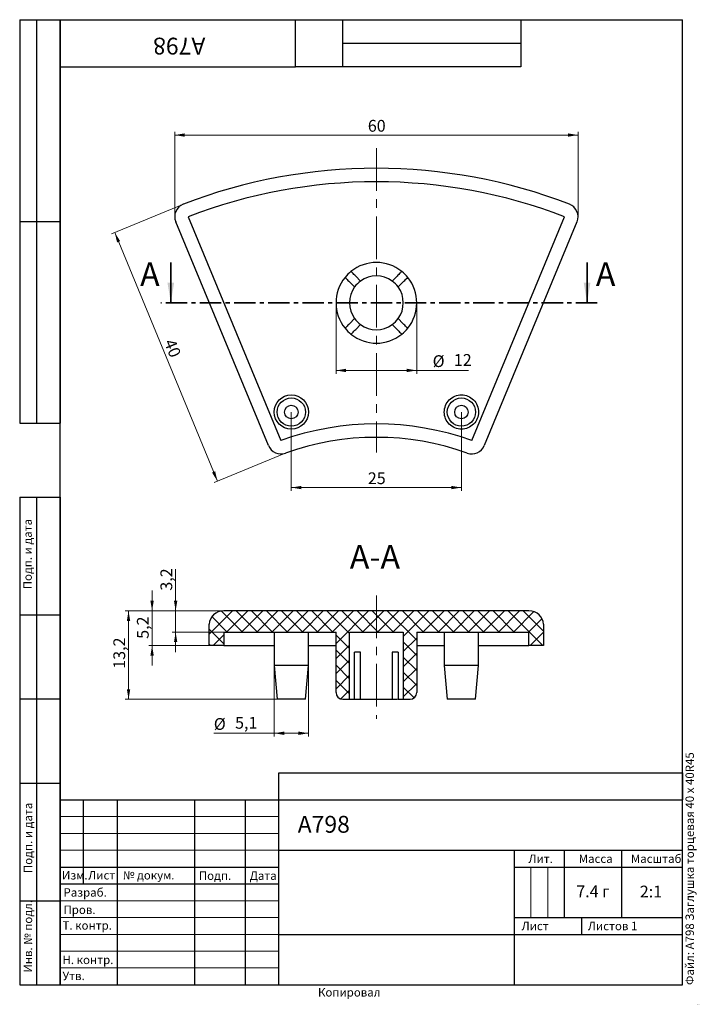
# Model space of a CAD drawing. Units: millimetres. Extents: x 8 to 210, y -1 to 292.
import ezdxf

# ---------------------------------------------------------------- set-up
doc = ezdxf.new("R2010")
doc.units = ezdxf.units.MM
doc.linetypes.add('CENTER', pattern=[10.16, 6.35, -1.27, 1.27, -1.27])
doc.linetypes.add('CENTERX2', pattern=[20.32, 12.7, -2.54, 2.54, -2.54])
doc.layers.add('ГЕОМЕТРИЯ', color=90, linetype='Continuous', lineweight=25)
doc.styles.add('SLDTEXTSTYLE0', font='TXT', dxfattribs={"width": 0.7, "bigfont": 'bigfont'})
doc.styles.add('SLDTEXTSTYLE1', font='TXT', dxfattribs={"width": 0.7})
doc.dimstyles.new('SLDDIMSTYLE0', dxfattribs={"dimtxt": 3.5, "dimasz": 3, "dimexe": 0, "dimexo": 0.0625, "dimgap": 0.875, "dimtad": 2, "dimdec": 0, "dimlfac": 0.5, "dimrnd": 1e-09, "dimzin": 12, "dimdsep": 46, "dimtxsty": 'SLDTEXTSTYLE1', "dimsah": 1, "dimcen": 0.09, "dimadec": 0, "dimazin": 3, "dimtfac": 1, "dimtofl": 0, "dimtmove": 0, "dimatfit": 3, "dimfxl": 0, "dimfrac": 2, "dimtolj": 1, "dimtzin": 12, "dimarcsym": 0})
doc.dimstyles.new('SLDDIMSTYLE1', dxfattribs={"dimtxt": 3.5, "dimasz": 3, "dimexe": 0, "dimexo": 0.0625, "dimgap": 0.875, "dimtad": 2, "dimdec": 1, "dimlfac": 0.5, "dimrnd": 1e-09, "dimzin": 12, "dimdsep": 46, "dimtxsty": 'SLDTEXTSTYLE1', "dimsah": 1, "dimcen": 0.09, "dimadec": 0, "dimazin": 3, "dimtfac": 1, "dimtofl": 0, "dimtmove": 0, "dimatfit": 3, "dimfxl": 0, "dimfrac": 2, "dimtolj": 1, "dimtzin": 12, "dimarcsym": 0})
doc.dimstyles.new('SLDDIMSTYLE2', dxfattribs={"dimtxt": 3.5, "dimasz": 3, "dimexe": 0, "dimexo": 0.0625, "dimgap": 0.875, "dimtad": 2, "dimdec": 1, "dimlfac": 0.5, "dimrnd": 1e-09, "dimzin": 12, "dimdsep": 46, "dimtxsty": 'SLDTEXTSTYLE1', "dimsah": 1, "dimcen": 0.09, "dimadec": 0, "dimazin": 3, "dimtfac": 1, "dimtmove": 0, "dimatfit": 0, "dimfxl": 0, "dimfrac": 2, "dimtolj": 1, "dimtzin": 12, "dimarcsym": 0})

# ---------------------------------------------------------------- blocks, each defined once
blk = doc.blocks.new('_D')
at = {"color": 7, "linetype": 'Continuous', "lineweight": 0}
for p, q in [((88.75, 175.32), (88.75, 151.87)), ((139.32, 175.32), (139.32, 151.87)), ((88.75, 152.87), (139.32, 152.87))]:
    blk.add_line(p, q, dxfattribs=at)
at = {"color": 7, "linetype": 'Continuous', "lineweight": 18}
for points in [[(88.75, 152.87), (91.75, 152.37), (91.75, 153.37)], [(139.32, 152.87), (136.32, 153.37), (136.32, 152.37)]]:
    blk.add_solid(points, dxfattribs=at)
at = {"color": 7, "linetype": 'Continuous', "lineweight": 18, "insert": (111.5, 157.38), "char_height": 3.5, "attachment_point": 1, "style": 'SLDTEXTSTYLE1'}
blk.add_mtext('25', dxfattribs=at)
blk = doc.blocks.new('_D_1')
at = {"color": 7, "linetype": 'Continuous', "lineweight": 0}
for p, q in [((102.04, 207.81), (102.04, 186.7)), ((126.04, 207.81), (126.04, 186.7)), ((126.04, 187.7), (102.04, 187.7)), ((126.04, 187.7), (141.43, 187.7))]:
    blk.add_line(p, q, dxfattribs=at)
at = {"color": 7, "linetype": 'Continuous', "lineweight": 18}
for points in [[(102.04, 187.7), (105.04, 187.2), (105.04, 188.2)], [(126.04, 187.7), (123.04, 188.2), (123.04, 187.2)]]:
    blk.add_solid(points, dxfattribs=at)
at = {"color": 7, "linetype": 'Continuous', "lineweight": 18, "char_height": 3.5, "attachment_point": 1, "style": 'SLDTEXTSTYLE1'}
for s, insert in [('%%c', (130.77, 192.21)), ('12', (137.08, 192.56))]:
    blk.add_mtext(s, dxfattribs=dict(at, insert=insert))
blk = doc.blocks.new('_D_2')
at = {"color": 7, "linetype": 'Continuous', "lineweight": 0}
for p, q in [((54.08, 233.42), (54.08, 258.69)), ((54.08, 257.69), (173.99, 257.69)), ((173.99, 233.42), (173.99, 258.69))]:
    blk.add_line(p, q, dxfattribs=at)
at = {"color": 7, "linetype": 'Continuous', "lineweight": 18}
for points in [[(54.08, 257.69), (57.08, 257.19), (57.08, 258.19)], [(173.99, 257.69), (170.99, 258.19), (170.99, 257.19)]]:
    blk.add_solid(points, dxfattribs=at)
at = {"color": 7, "linetype": 'Continuous', "lineweight": 18, "insert": (111.5, 262.2), "char_height": 3.5, "attachment_point": 1, "style": 'SLDTEXTSTYLE1'}
blk.add_mtext('60', dxfattribs=at)
blk = doc.blocks.new('_D_3')
at = {"color": 7, "linetype": 'Continuous', "lineweight": 0}
for p, q in [((56.65, 237.15), (35.33, 228.36)), ((66.79, 154.75), (36.26, 228.74)), ((87.18, 163.16), (65.86, 154.37))]:
    blk.add_line(p, q, dxfattribs=at)
at = {"color": 7, "linetype": 'Continuous', "lineweight": 18}
for points in [[(36.26, 228.74), (36.94, 225.78), (37.86, 226.16)], [(66.79, 154.75), (66.11, 157.71), (65.18, 157.33)]]:
    blk.add_solid(points, dxfattribs=at)
at = {"color": 7, "linetype": 'Continuous', "lineweight": 18, "insert": (54.06, 197.42), "char_height": 3.5, "attachment_point": 1, "rotation": 292.4227, "style": 'SLDTEXTSTYLE1'}
blk.add_mtext('40', dxfattribs=at)
blk = doc.blocks.new('_D_4')
at = {"color": 7, "linetype": 'Continuous', "lineweight": 0}
for p, q in [((83.65, 99.91), (83.65, 78.8)), ((93.85, 99.91), (93.85, 78.8)), ((83.65, 79.8), (65.71, 79.8)), ((83.65, 79.8), (93.85, 79.8))]:
    blk.add_line(p, q, dxfattribs=at)
at = {"color": 7, "linetype": 'Continuous', "lineweight": 18}
for points in [[(83.65, 79.8), (86.65, 79.3), (86.65, 80.3)], [(93.85, 79.8), (90.85, 80.3), (90.85, 79.3)]]:
    blk.add_solid(points, dxfattribs=at)
at = {"color": 7, "linetype": 'Continuous', "lineweight": 18, "char_height": 3.5, "attachment_point": 1, "style": 'SLDTEXTSTYLE1'}
for s, insert in [('%%c', (65.71, 84.31)), ('5,1', (72.03, 84.66))]:
    blk.add_mtext(s, dxfattribs=dict(at, insert=insert))
blk = doc.blocks.new('_D_5')
at = {"color": 7, "linetype": 'Continuous', "lineweight": 0}
for p, q in [((54.36, 116.21), (54.36, 128.56)), ((68.69, 116.21), (53.36, 116.21)), ((54.36, 109.91), (54.36, 116.21)), ((68.69, 109.91), (53.36, 109.91)), ((54.36, 109.91), (54.36, 103.91))]:
    blk.add_line(p, q, dxfattribs=at)
at = {"color": 7, "linetype": 'Continuous', "lineweight": 18}
for points in [[(54.36, 116.21), (54.86, 119.21), (53.86, 119.21)], [(54.36, 109.91), (53.86, 106.91), (54.86, 106.91)]]:
    blk.add_solid(points, dxfattribs=at)
at = {"color": 7, "linetype": 'Continuous', "lineweight": 18, "insert": (49.85, 122.21), "char_height": 3.5, "attachment_point": 1, "rotation": 90, "style": 'SLDTEXTSTYLE1'}
blk.add_mtext('3,2', dxfattribs=at)
blk = doc.blocks.new('_D_6')
at = {"color": 7, "linetype": 'Continuous', "lineweight": 0}
for p, q in [((47.36, 116.21), (47.36, 122.21)), ((68.69, 116.21), (46.36, 116.21)), ((47.36, 105.91), (47.36, 116.21)), ((64.36, 105.91), (46.36, 105.91)), ((47.36, 105.91), (47.36, 99.91))]:
    blk.add_line(p, q, dxfattribs=at)
at = {"color": 7, "linetype": 'Continuous', "lineweight": 18}
for points in [[(47.36, 116.21), (47.86, 119.21), (46.86, 119.21)], [(47.36, 105.91), (46.86, 102.91), (47.86, 102.91)]]:
    blk.add_solid(points, dxfattribs=at)
at = {"color": 7, "linetype": 'Continuous', "lineweight": 18, "insert": (42.85, 107.89), "char_height": 3.5, "attachment_point": 1, "rotation": 90, "style": 'SLDTEXTSTYLE1'}
blk.add_mtext('5,2', dxfattribs=at)
blk = doc.blocks.new('_D_7')
at = {"color": 7, "linetype": 'Continuous', "lineweight": 0}
for p, q in [((68.69, 116.21), (39.36, 116.21)), ((40.36, 89.91), (40.36, 116.21)), ((84.55, 89.91), (39.36, 89.91))]:
    blk.add_line(p, q, dxfattribs=at)
at = {"color": 7, "linetype": 'Continuous', "lineweight": 18}
for points in [[(40.36, 116.21), (39.86, 113.21), (40.86, 113.21)], [(40.36, 89.91), (40.86, 92.91), (39.86, 92.91)]]:
    blk.add_solid(points, dxfattribs=at)
at = {"color": 7, "linetype": 'Continuous', "lineweight": 18, "insert": (35.85, 98.99), "char_height": 3.5, "attachment_point": 1, "rotation": 90, "style": 'SLDTEXTSTYLE1'}
blk.add_mtext('13,2', dxfattribs=at)

msp = doc.modelspace()

# ---------------------------------------------------------------- hatches: boundary and pattern name
at = {"linetype": 'Continuous', "lineweight": 18}
h = msp.add_hatch(dxfattribs=at)
h.set_pattern_fill('DIN 128 Пластмасса', scale=0.333333, style=0, pattern_type=2)
h.set_pattern_definition([(45, (0, 0), (-2.245064, 2.245064), []), (135, (0, 0), (-2.245065, -2.245063), [])])
edge = h.paths.add_edge_path(flags=0)
edge.add_line((64.36, 105.91), (68.69, 105.91))
edge.add_line((68.69, 105.91), (68.69, 109.91))
edge.add_line((68.69, 109.91), (102.04, 109.91))
edge.add_line((102.04, 109.91), (102.04, 91.91))
edge.add_arc((104.04, 91.91), 2, 180, 270)
edge.add_line((104.04, 89.91), (106.04, 89.91))
edge.add_line((106.04, 89.91), (106.04, 109.91))
edge.add_line((106.04, 109.91), (122.04, 109.91))
edge.add_line((122.04, 109.91), (122.04, 89.91))
edge.add_line((122.04, 89.91), (124.04, 89.91))
edge.add_arc((124.04, 91.91), 2, 270, 360)
edge.add_line((126.04, 91.91), (126.04, 109.91))
edge.add_line((126.04, 109.91), (159.38, 109.91))
edge.add_line((159.38, 109.91), (159.38, 105.91))
edge.add_line((159.38, 105.91), (163.71, 105.91))
edge.add_line((163.71, 105.91), (163.71, 112.21))
edge.add_ellipse((159.38, 112.21), major_axis=(4.33, 0), ratio=0.92388, start_angle=0, end_angle=90)
edge.add_line((159.38, 116.21), (68.69, 116.21))
edge.add_ellipse((68.69, 112.21), major_axis=(4.33, 0), ratio=0.92388, start_angle=90, end_angle=180)
edge.add_line((64.36, 112.21), (64.36, 105.91))

# ---------------------------------------------------------------- linework, layer by layer
at = {"color": 7, "linetype": 'Continuous', "lineweight": 25}
for p, q in [((8, 292), (20, 292)), ((8, 292), (8, 172)), ((13, 292), (13, 172)), ((20, 5), (20, 292)), ((20, 292), (205, 292)), ((20, 278), (20, 292)), ((20, 292), (90, 292)), ((20, 292), (20, 172)), ((90, 278), (90, 292)), ((90, 292), (157, 292)), ((104, 292), (104, 278)), ((157, 292), (157, 278)), ((205, 5), (205, 292)), ((104, 285), (157, 285)), ((20, 278), (90, 278)), ((157, 278), (90, 278)), ((8, 232), (20, 232)), ((8, 172), (20, 172)), ((8, 150), (20, 150)), ((8, 150), (8, 5)), ((13, 150), (13, 5)), ((20, 150), (20, 5)), ((8, 115), (20, 115)), ((8, 90), (20, 90)), ((85, 60), (85, 68)), ((85, 68), (205, 68)), ((205, 68), (205, 60)), ((8, 65), (20, 65)), ((20, 5), (20, 60)), ((20, 60), (205, 60)), ((27, 35), (27, 60)), ((37, 60), (37, 5)), ((60, 60), (60, 5)), ((75, 60), (75, 5)), ((85, 5), (85, 60)), ((205, 5), (205, 60)), ((85, 45), (205, 45)), ((155, 45), (155, 5)), ((170, 25), (170, 45)), ((187, 25), (187, 45)), ((20, 40), (85, 40)), ((155, 40), (205, 40)), ((20, 35), (85, 35)), ((8, 30), (20, 30)), ((155, 25), (205, 25)), ((175, 25), (175, 20)), ((85, 20), (205, 20)), ((8, 5), (20, 5)), ((20, 5), (205, 5)), ((20, 5), (205, 5))]:
    msp.add_line(p, q, dxfattribs=at)
at = {"color": 7, "linetype": 'CENTERX2', "lineweight": 18}
for p, q in [((114.04, 253.84), (114.04, 163.33)), ((114.04, 120.78), (114.04, 84.11))]:
    msp.add_line(p, q, dxfattribs=at)
at = {"color": 7, "linetype": 'Continuous', "lineweight": 35}
for p, q in [((52.92, 219.81), (52.92, 207.81)), ((176.68, 219.81), (176.68, 207.81))]:
    msp.add_line(p, q, dxfattribs=at)
at = {"color": 7, "linetype": 'CENTER', "lineweight": 35}
msp.add_line((179.68, 207.81), (49.92, 207.81), dxfattribs=at)
at = {"color": 7, "linetype": 'Continuous', "lineweight": 18}
for p, q in [((20, 55), (85, 55)), ((20, 50), (85, 50)), ((20, 45), (85, 45)), ((160, 40), (160, 25)), ((165, 40), (165, 25)), ((20, 30), (85, 30)), ((20, 25), (85, 25)), ((20, 20), (85, 20)), ((20, 15), (85, 15)), ((20, 10), (85, 10))]:
    msp.add_line(p, q, dxfattribs=at)
at = {"color": 7, "linetype": 'Continuous', "lineweight": 35}
for points in [[(52.92, 207.81), (53.92, 213.81), (51.92, 213.81)], [(176.68, 207.81), (177.68, 213.81), (175.68, 213.81)]]:
    msp.add_solid(points, dxfattribs=at)
at = {"layer": 'ГЕОМЕТРИЯ'}
for p, q in [((81.96, 165.33), (54.39, 231.89)), ((58.08, 233.42), (85.65, 166.86)), ((142.42, 166.86), (169.99, 233.42)), ((173.68, 231.89), (146.11, 165.33)), ((106.14, 213.94), (107.56, 212.51)), ((107.9, 215.71), (109.33, 214.28)), ((118.74, 214.28), (120.17, 215.71)), ((120.51, 212.51), (121.93, 213.94)), ((106.14, 201.67), (107.56, 203.1)), ((120.51, 203.1), (121.93, 201.67)), ((107.9, 199.91), (109.33, 201.33)), ((118.74, 201.33), (120.17, 199.91)), ((159.38, 116.21), (68.69, 116.21)), ((64.36, 105.91), (64.36, 112.21)), ((163.71, 112.21), (163.71, 105.91)), ((68.69, 109.91), (102.04, 109.91)), ((68.69, 109.91), (68.69, 105.91)), ((83.65, 109.91), (83.65, 99.91)), ((93.85, 99.91), (93.85, 109.91)), ((102.04, 91.91), (102.04, 109.91)), ((106.04, 109.91), (122.04, 109.91)), ((106.04, 89.91), (106.04, 109.91)), ((122.04, 109.91), (122.04, 89.91)), ((126.04, 109.91), (159.38, 109.91)), ((126.04, 109.91), (126.04, 91.91)), ((134.22, 109.91), (134.22, 99.91)), ((144.42, 99.91), (144.42, 109.91)), ((159.38, 105.91), (159.38, 109.91)), ((68.69, 105.91), (64.36, 105.91)), ((68.69, 105.91), (83.65, 105.91)), ((93.85, 105.91), (102.04, 105.91)), ((126.04, 105.91), (134.22, 105.91)), ((144.42, 105.91), (159.38, 105.91)), ((163.71, 105.91), (159.38, 105.91)), ((109.33, 103.91), (107.56, 103.91)), ((107.56, 89.91), (107.56, 103.91)), ((109.33, 89.91), (109.33, 103.91)), ((120.51, 103.91), (118.74, 103.91)), ((118.74, 103.91), (118.74, 89.91)), ((120.51, 103.91), (120.51, 89.91)), ((83.65, 99.91), (84.55, 89.91)), ((93.85, 99.91), (83.65, 99.91)), ((92.95, 89.91), (93.85, 99.91)), ((134.22, 99.91), (135.12, 89.91)), ((143.52, 89.91), (144.42, 99.91)), ((92.95, 89.91), (84.55, 89.91)), ((104.04, 89.91), (106.04, 89.91)), ((106.04, 89.91), (107.56, 89.91)), ((107.9, 89.91), (109.33, 89.91)), ((109.33, 89.91), (118.74, 89.91)), ((118.74, 89.91), (120.17, 89.91)), ((120.17, 89.91), (120.51, 90)), ((120.51, 89.91), (122.04, 89.91)), ((122.04, 89.91), (124.04, 89.91)), ((143.52, 89.91), (135.12, 89.91))]:
    msp.add_line(p, q, dxfattribs=at)
for centre, radius in [((88.75, 175.32), 5.1), ((88.75, 175.32), 4.2), ((139.32, 175.32), 4.2), ((88.75, 175.32), 2), ((139.32, 175.32), 2)]:
    msp.add_circle(centre, radius, dxfattribs=at)
for centre, radius, start, end in [((114.04, 87.88), 159.92, 68.97, 111.03), ((114.04, 87.88), 155.92, 68.97, 111.03), ((58.08, 233.42), 4, 111.03, 202.5), ((169.99, 233.42), 4, 337.5, 68.97), ((114.04, 207.81), 12, 50.9792, 129.0208), ((114.04, 207.81), 12, 129.0208, 140.9792), ((114.04, 207.81), 12, 39.0208, 50.9792), ((114.04, 207.81), 12, 140.9792, 219.0208), ((114.04, 207.81), 8, 126.0107, 143.9893), ((114.04, 207.81), 8, 53.9893, 126.0107), ((114.04, 207.81), 8, 36.0107, 53.9893), ((114.04, 207.81), 12, 320.9792, 39.0208), ((114.04, 207.81), 8, 143.9893, 216.0107), ((114.04, 207.81), 8, 323.9893, 36.0107), ((114.04, 207.81), 8, 216.0107, 233.9893), ((114.04, 207.81), 8, 306.0107, 323.9893), ((114.04, 207.81), 12, 219.0208, 230.9792), ((114.04, 207.81), 8, 233.9893, 306.0107), ((114.04, 207.81), 12, 309.0208, 320.9792), ((114.04, 207.81), 12, 230.9792, 309.0208), ((114.04, 87.88), 83.92, 70.2319, 109.7681), ((114.04, 87.88), 79.92, 70.2319, 109.7681), ((85.65, 166.86), 4, 202.5, 289.7681), ((142.42, 166.86), 4, 250.2319, 337.5), ((104.04, 91.91), 2, 180, 270), ((124.04, 91.91), 2, 270, 0)]:
    msp.add_arc(centre, radius, start, end, dxfattribs=at)
for centre, start_param, end_param in [((68.69, 112.21), 1.570796, 3.141593), ((159.38, 112.21), 0, 1.570796)]:
    msp.add_ellipse(centre, major_axis=(4.33, 0), ratio=0.92388, start_param=start_param, end_param=end_param, dxfattribs=at)
for points, knots in [([(107.9, 215.71), (107.72, 215.89), (107.53, 216.08), (107.19, 216.42), (107.03, 216.58), (106.64, 216.97), (106.48, 217.13), (106.48, 217.13)], [0, 0, 0, 0, 0.25, 0.25, 0.5, 0.5, 1, 1, 1, 1]), ([(121.59, 217.13), (121.59, 217.13), (121.55, 217.09), (121.41, 216.95), (121.3, 216.84), (121.04, 216.58), (120.88, 216.42), (120.54, 216.08), (120.35, 215.89), (120.17, 215.71)], [0, 0, 0, 0, 0.25, 0.25, 0.5, 0.5, 0.75, 0.75, 1, 1, 1, 1]), ([(104.71, 215.36), (104.71, 215.36), (104.75, 215.32), (104.89, 215.18), (105, 215.07), (105.26, 214.81), (105.42, 214.65), (105.76, 214.31), (105.95, 214.13), (106.14, 213.94)], [0, 0, 0, 0, 0.25, 0.25, 0.5, 0.5, 0.75, 0.75, 1, 1, 1, 1]), ([(121.93, 213.94), (122.12, 214.13), (122.31, 214.31), (122.65, 214.65), (122.81, 214.81), (123.2, 215.21), (123.36, 215.36), (123.36, 215.36)], [0, 0, 0, 0, 0.25, 0.25, 0.5, 0.5, 1, 1, 1, 1]), ([(106.14, 201.67), (105.95, 201.49), (105.76, 201.3), (105.42, 200.96), (105.26, 200.8), (104.87, 200.41), (104.71, 200.25), (104.71, 200.25)], [0, 0, 0, 0, 0.25, 0.25, 0.5, 0.5, 1, 1, 1, 1]), ([(106.48, 198.48), (106.48, 198.48), (106.52, 198.52), (106.66, 198.66), (106.77, 198.77), (107.03, 199.03), (107.19, 199.19), (107.53, 199.53), (107.72, 199.72), (107.9, 199.91)], [0, 0, 0, 0, 0.25, 0.25, 0.5, 0.5, 0.75, 0.75, 1, 1, 1, 1]), ([(120.17, 199.91), (120.35, 199.72), (120.54, 199.54), (120.88, 199.19), (121.04, 199.03), (121.43, 198.64), (121.59, 198.48), (121.59, 198.48)], [0, 0, 0, 0, 0.25, 0.25, 0.5, 0.5, 1, 1, 1, 1]), ([(123.36, 200.25), (123.36, 200.25), (123.32, 200.29), (123.18, 200.43), (123.07, 200.54), (122.81, 200.8), (122.65, 200.96), (122.31, 201.3), (122.12, 201.49), (121.93, 201.67)], [0, 0, 0, 0, 0.25, 0.25, 0.5, 0.5, 0.75, 0.75, 1, 1, 1, 1]), ([(144.42, 175.32), (144.42, 175.99), (144.29, 176.66), (143.78, 177.89), (143.4, 178.46), (142.46, 179.4), (141.89, 179.78), (140.66, 180.29), (139.99, 180.42), (138.65, 180.42), (137.99, 180.29), (136.75, 179.78), (136.19, 179.4), (135.24, 178.46), (134.87, 177.89), (134.35, 176.66), (134.22, 175.99), (134.22, 174.66), (134.35, 173.99), (134.87, 172.75), (135.24, 172.19), (136.19, 171.25), (136.75, 170.87), (137.99, 170.36), (138.65, 170.22), (139.99, 170.22), (140.66, 170.36), (141.89, 170.87), (142.46, 171.25), (143.4, 172.19), (143.78, 172.75), (144.29, 173.99), (144.42, 174.66), (144.42, 175.32)], [0, 0, 0, 0, 0.0625, 0.0625, 0.125, 0.125, 0.1875, 0.1875, 0.25, 0.25, 0.3125, 0.3125, 0.375, 0.375, 0.4375, 0.4375, 0.5, 0.5, 0.5625, 0.5625, 0.625, 0.625, 0.6875, 0.6875, 0.75, 0.75, 0.8125, 0.8125, 0.875, 0.875, 0.9375, 0.9375, 1, 1, 1, 1]), ([(144.42, 99.91), (144.42, 99.91), (144.29, 99.91), (143.78, 99.91), (143.4, 99.91), (142.46, 99.91), (141.89, 99.91), (140.66, 99.91), (139.99, 99.91), (138.65, 99.91), (137.99, 99.91), (136.75, 99.91), (136.19, 99.91), (135.24, 99.91), (134.87, 99.91), (134.35, 99.91), (134.22, 99.91), (134.22, 99.91)], [0, 0, 0, 0, 0.125, 0.125, 0.25, 0.25, 0.375, 0.375, 0.5, 0.5, 0.625, 0.625, 0.75, 0.75, 0.875, 0.875, 1, 1, 1, 1]), ([(107.56, 89.98), (107.57, 89.97), (107.68, 89.91), (107.79, 89.91), (107.9, 89.91)], [0, 0, 0, 0, 0.05716, 1, 1, 1, 1])]:
    msp.add_open_spline(points, degree=3, knots=knots, dxfattribs=at)

# ---------------------------------------------------------------- texts
at = {"color": 7, "linetype": 'Continuous', "lineweight": 0}
for s, insert, char_height, attachment_point, rotation, style in [('A798', (55.43, 281.64), 5, 2, 180, 'SLDTEXTSTYLE1'), ('Подп. и дата', (9.1, 122.62), 2.5, 1, 90, 'SLDTEXTSTYLE0'), ('Файл: A798 Заглушка торцевая 40 х 40R45', (205.94, 4.94), 2.5, 1, 90, 'SLDTEXTSTYLE0'), ('Подп. и дата', (9.22, 38.23), 2.5, 1, 90, 'SLDTEXTSTYLE0'), ('Инв. № подл.', (9.2, 8.61), 2.5, 1, 90, 'SLDTEXTSTYLE0')]:
    msp.add_mtext(s, dxfattribs=dict(at, insert=insert, char_height=char_height, attachment_point=attachment_point, rotation=rotation, style=style))
at = {"color": 7, "linetype": 'Continuous', "char_height": 7, "attachment_point": 1, "style": 'SLDTEXTSTYLE0'}
for insert in [(43.8, 219.81), (179.29, 219.81)]:
    msp.add_mtext('А', dxfattribs=dict(at, insert=insert))
at = {"color": 7, "linetype": 'Continuous', "lineweight": 0}
for s, insert, char_height, attachment_point, style in [('А-А', (113.61, 135.75), 7, 2, 'SLDTEXTSTYLE0'), ('A798', (98.4, 55.23), 5, 2, 'SLDTEXTSTYLE1'), ('Масштаб', (189.71, 43.74), 2.5, 1, 'SLDTEXTSTYLE0'), ('Лит.', (159.24, 43.74), 2.5, 1, 'SLDTEXTSTYLE0'), ('Масса', (174.2, 43.74), 2.5, 1, 'SLDTEXTSTYLE0'), ('Изм.', (20.56, 38.82), 2.5, 1, 'SLDTEXTSTYLE0'), ('Лист', (28.36, 38.82), 2.5, 1, 'SLDTEXTSTYLE0'), ('№ докум.', (38.71, 38.82), 2.5, 1, 'SLDTEXTSTYLE0'), ('Подп.', (61.26, 38.7), 2.5, 1, 'SLDTEXTSTYLE0'), ('Дата', (76.38, 38.7), 2.5, 1, 'SLDTEXTSTYLE0'), ('Разраб.', (21.02, 33.71), 2.5, 1, 'SLDTEXTSTYLE0'), ('7.4 г', (178.42, 34.53), 3.5, 2, 'SLDTEXTSTYLE0'), ('2:1', (195.67, 34.48), 3.5, 2, 'SLDTEXTSTYLE1'), ('Пров.', (21.02, 28.56), 2.5, 1, 'SLDTEXTSTYLE0'), ('Т. контр.', (20.74, 23.9), 2.5, 1, 'SLDTEXTSTYLE0'), ('Лист', (157.21, 23.73), 2.5, 1, 'SLDTEXTSTYLE0'), ('Листов 1', (176.92, 23.73), 2.5, 1, 'SLDTEXTSTYLE0'), ('Н. контр.', (20.74, 13.67), 2.5, 1, 'SLDTEXTSTYLE0'), ('Утв.', (20.74, 8.89), 2.5, 1, 'SLDTEXTSTYLE0'), ('Копировал', (96.68, 4.01), 2.5, 1, 'SLDTEXTSTYLE0'), ('Версия 3', (209.46, -0.67), 0.1, 1, 'SLDTEXTSTYLE0')]:
    msp.add_mtext(s, dxfattribs=dict(at, insert=insert, char_height=char_height, attachment_point=attachment_point, style=style))

# ---------------------------------------------------------------- dimensions: what is measured, and where the dimension line sits
at = {"color": 7, "linetype": 'Continuous', "lineweight": 18}
for base, p1, p2, dimstyle, picture, middle in [((173.99, 257.69), (54.08, 233.42), (173.99, 233.42), 'SLDDIMSTYLE1', '_D_2', (114.04, 257.69)), ((139.32, 152.87), (88.75, 175.32), (139.32, 175.32), 'SLDDIMSTYLE0', '_D', (114.04, 152.87))]:
    dim = msp.add_linear_dim(base=base, p1=p1, p2=p2, dimstyle=dimstyle, dxfattribs=at)
    dim.commit()
    dim.dimension.update_dxf_attribs({"geometry": picture, "text_midpoint": middle, "dimtype": 160})
for base, p1, p2, angle, dimstyle, picture, middle in [((36.26, 228.74), (87.18, 163.16), (56.65, 237.15), 292.4227, 'SLDDIMSTYLE1', '_D_3', (50.93, 193.19)), ((54.36114106, 116.21356578), (68.69070986, 109.91356578), (68.69070986, 116.21356578), 90, 'SLDDIMSTYLE2', '_D_5', (54.36114106, 125.38544092)), ((47.36114106, 116.21356578), (64.36114106, 105.91356578), (68.69070986, 116.21356578), 90, 'SLDDIMSTYLE2', '_D_6', (47.36114106, 111.06356578)), ((40.36114106, 116.21356578), (84.54817403, 89.91356578), (68.69070986, 116.21356578), 90, 'SLDDIMSTYLE1', '_D_7', (40.36114106, 103.06356578))]:
    dim = msp.add_linear_dim(base=base, p1=p1, p2=p2, angle=angle, dimstyle=dimstyle, dxfattribs=at)
    dim.commit()
    dim.dimension.update_dxf_attribs({"geometry": picture, "text_midpoint": middle, "dimtype": 160})
dim = msp.add_linear_dim(base=(102.04, 187.7), p1=(126.04, 207.81), p2=(102.04, 207.81), angle=0, text='%%c<>', dimstyle='SLDDIMSTYLE1', dxfattribs=at)
dim.commit()
dim.dimension.update_dxf_attribs({"geometry": '_D_1', "text_midpoint": (136.1, 187.7), "dimtype": 160})
dim = msp.add_linear_dim(base=(93.85, 79.8), p1=(83.65, 99.91), p2=(93.85, 99.91), text='%%c<>', dimstyle='SLDDIMSTYLE1', dxfattribs=at)
dim.commit()
dim.dimension.update_dxf_attribs({"geometry": '_D_4', "text_midpoint": (71.68, 79.8), "dimtype": 160})

doc.saveas('drawing.dxf')
